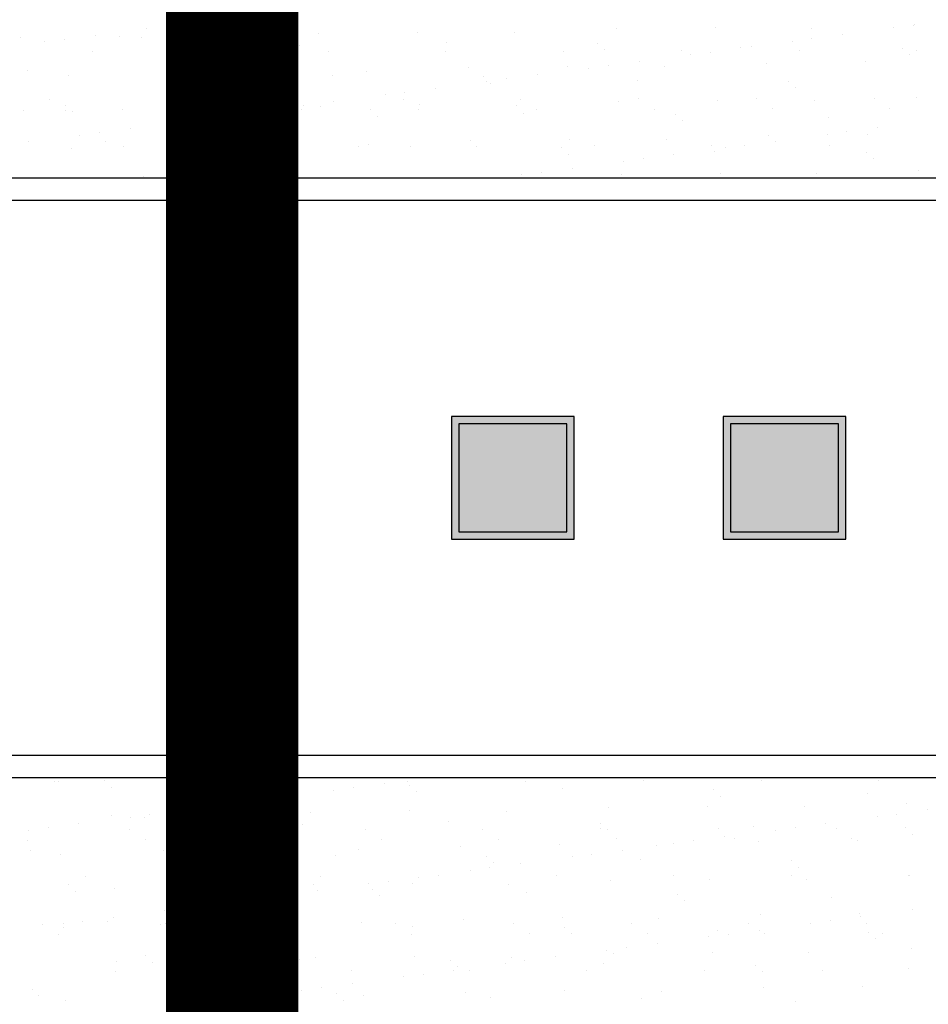
# Model space of a CAD drawing. Units: millimetres. Extents: x -14252 to -902, y 15765 to 21905.
# Drawn here: x -3899 to -3830, y 16324 to 16398 of the extents above; entities that cross this region are included whole.
import ezdxf

# ---------------------------------------------------------------- set-up
doc = ezdxf.new("R2010")
doc.units = ezdxf.units.MM
doc.layers.add('2', color=9, linetype='Continuous')
doc.layers.add('T_caratula', color=7, linetype='Continuous', true_color=0xff8205)

# ---------------------------------------------------------------- blocks, each defined once
blk = doc.blocks.new('MONO2')
at = {"layer": '2'}
h = blk.add_hatch(color=252, dxfattribs=at)
h.paths.add_polyline_path([(-3206.7, 341), (-3041.7, 341), (-3041.7, 506), (-3206.7, 506)])
h.paths.add_polyline_path([(-3196.7, 351), (-3051.7, 351), (-3051.7, 496), (-3196.7, 496)], flags=16)
h = blk.add_hatch(color=252, dxfattribs=at)
h.paths.add_polyline_path([(-2841.7, 341), (-2676.7, 341), (-2676.7, 506), (-2841.7, 506)])
h.paths.add_polyline_path([(-2831.7, 351), (-2686.7, 351), (-2686.7, 496), (-2831.7, 496)], flags=16)
h = blk.add_hatch(color=253, dxfattribs=at)
h.dxf.hatch_style = 1
h.set_gradient(color1=(171, 171, 171), rotation=345, one_color=1, tint=1, name='SPHERICAL')
h.paths.add_polyline_path([(-3051.7, 496), (-3196.7, 496), (-3196.7, 351), (-3051.7, 351)])
h = blk.add_hatch(color=253, dxfattribs=at)
h.dxf.hatch_style = 1
h.set_gradient(color1=(171, 171, 171), rotation=345, one_color=1, tint=1, name='SPHERICAL')
h.paths.add_polyline_path([(-2686.7, 496), (-2831.7, 496), (-2831.7, 351), (-2686.7, 351)])
at = {"layer": '2', "color": 252}
for p, q in [((-3548.5, 1036.2), (-3548.5, 1036.2)), ((-2585.2, 1032.6), (-2585.2, 1032.6)), ((-3616.2, 1027.2), (-3616.2, 1027.2)), ((-3589.8, 1030.7), (-3589.8, 1030.7)), ((-3385.4, 1020.5), (-3385.4, 1020.5)), ((-3252.5, 1022.2), (-3252.5, 1022.2)), ((-3122.5, 1021.6), (-3122.5, 1021.6)), ((-2985.3, 1026.6), (-2985.3, 1026.6)), ((-2852.3, 1028.3), (-2852.3, 1028.3)), ((-2722.4, 1027.6), (-2722.4, 1027.6)), ((-2681.2, 1018.8), (-2681.2, 1018.8)), ((-2612.2, 1027.9), (-2612.2, 1027.9)), ((-2585.8, 1031.4), (-2585.8, 1031.4)), ((-3785.6, 1014.5), (-3785.6, 1014.5)), ((-3753, 1009.2), (-3753, 1009.2)), ((-3726.5, 1012.7), (-3726.5, 1012.7)), ((-3685.2, 1018.2), (-3685.2, 1018.2)), ((-3652.6, 1016.2), (-3652.6, 1016.2)), ((-3623.2, 1014.9), (-3623.2, 1014.9)), ((-3522.6, 1015.6), (-3522.6, 1015.6)), ((-3419.9, 1013.1), (-3419.9, 1013.1)), ((-3213.6, 1008.6), (-3213.6, 1008.6)), ((-3010.3, 1006.9), (-3010.3, 1006.9)), ((-2748.9, 1009.9), (-2748.9, 1009.9)), ((-2722.5, 1013.4), (-2722.5, 1013.4)), ((-3688.9, 995.5), (-3688.9, 995.5)), ((-3530.7, 995.8), (-3530.7, 995.8)), ((-3410.5, 1004.6), (-3410.5, 1004.6)), ((-3372.5, 996), (-3372.5, 996)), ((-3214.3, 996.3), (-3214.3, 996.3)), ((-3056.1, 996.6), (-3056.1, 996.6)), ((-3001, 998.3), (-3001, 998.3)), ((-2897.9, 996.9), (-2897.9, 996.9)), ((-2885.7, 991.9), (-2885.7, 991.9)), ((-2859.2, 995.4), (-2859.2, 995.4)), ((-2817.9, 1000.8), (-2817.9, 1000.8)), ((-2804.1, 1002.4), (-2804.1, 1002.4)), ((-2739.7, 997.2), (-2739.7, 997.2)), ((-2600.8, 1000.7), (-2600.8, 1000.7)), ((-2591.4, 992.1), (-2591.4, 992.1)), ((-2581.5, 997.5), (-2581.5, 997.5)), ((-2954.7, 982.8), (-2954.7, 982.8)), ((-2783.6, 980.6), (-2783.6, 980.6)), ((-2650.7, 982.3), (-2650.7, 982.3)), ((-3775.9, 970.3), (-3775.9, 970.3)), ((-3583.9, 968.6), (-3583.9, 968.6)), ((-3572.6, 968.6), (-3572.6, 968.6)), ((-3450.9, 970.3), (-3450.9, 970.3)), ((-3321, 969.7), (-3321, 969.7)), ((-3183.8, 974.6), (-3183.8, 974.6)), ((-3050.8, 976.3), (-3050.8, 976.3)), ((-3022.4, 973.9), (-3022.4, 973.9)), ((-2996, 977.4), (-2996, 977.4)), ((-2920.9, 975.7), (-2920.9, 975.7)), ((-3721.1, 963.7), (-3721.1, 963.7)), ((-3563.2, 960), (-3563.2, 960)), ((-3366.3, 964.1), (-3366.3, 964.1)), ((-3163.1, 962.3), (-3163.1, 962.3)), ((-3159.2, 955.9), (-3159.2, 955.9)), ((-3153.7, 953.7), (-3153.7, 953.7)), ((-3132.7, 959.4), (-3132.7, 959.4)), ((-3091.4, 964.8), (-3091.4, 964.8)), ((-2956.8, 957.8), (-2956.8, 957.8)), ((-2753.5, 956.1), (-2753.5, 956.1)), ((-3269.5, 941.4), (-3269.5, 941.4)), ((-3228.2, 946.8), (-3228.2, 946.8)), ((-2744.1, 947.5), (-2744.1, 947.5)), ((-3746.4, 931), (-3746.4, 931)), ((-3588.2, 931.3), (-3588.2, 931.3)), ((-3430, 931.6), (-3430, 931.6)), ((-3364.9, 928.8), (-3364.9, 928.8)), ((-3295.9, 937.9), (-3295.9, 937.9)), ((-3271.8, 931.9), (-3271.8, 931.9)), ((-3113.6, 932.2), (-3113.6, 932.2)), ((-2982.1, 928.7), (-2982.1, 928.7)), ((-2955.4, 932.5), (-2955.4, 932.5)), ((-2849.1, 930.4), (-2849.1, 930.4)), ((-2797.2, 932.8), (-2797.2, 932.8)), ((-2719.2, 929.8), (-2719.2, 929.8)), ((-2639, 933.1), (-2639, 933.1)), ((-2582, 934.7), (-2582, 934.7)), ((-3782.4, 916.6), (-3782.4, 916.6)), ((-3725.3, 924), (-3725.3, 924)), ((-3725, 917.4), (-3725, 917.4)), ((-3715.9, 915.4), (-3715.9, 915.4)), ((-3649.4, 918.3), (-3649.4, 918.3)), ((-3566.8, 917.7), (-3566.8, 917.7)), ((-3519.4, 917.7), (-3519.4, 917.7)), ((-3519, 919.5), (-3519, 919.5)), ((-3432.7, 919.9), (-3432.7, 919.9)), ((-3408.6, 918), (-3408.6, 918)), ((-3406.2, 923.4), (-3406.2, 923.4)), ((-3382.2, 922.7), (-3382.2, 922.7)), ((-3315.8, 917.7), (-3315.8, 917.7)), ((-3250.4, 918.3), (-3250.4, 918.3)), ((-3249.3, 924.4), (-3249.3, 924.4)), ((-3119.3, 923.7), (-3119.3, 923.7)), ((-3109.5, 913.2), (-3109.5, 913.2)), ((-3092.2, 918.5), (-3092.2, 918.5)), ((-2934, 918.8), (-2934, 918.8)), ((-2775.8, 919.1), (-2775.8, 919.1)), ((-2617.6, 919.4), (-2617.6, 919.4)), ((-3569.4, 901.9), (-3569.4, 901.9)), ((-3543, 905.4), (-3543, 905.4)), ((-3501.7, 910.8), (-3501.7, 910.8)), ((-3306.4, 909.1), (-3306.4, 909.1)), ((-2906.2, 911.5), (-2906.2, 911.5)), ((-2896.9, 902.9), (-2896.9, 902.9)), ((-2699.9, 907), (-2699.9, 907)), ((-3679.7, 887.4), (-3679.7, 887.4)), ((-3638.4, 892.8), (-3638.4, 892.8)), ((-2675.7, 888), (-2675.7, 888)), ((-2634.4, 893.4), (-2634.4, 893.4)), ((-3775.1, 874.8), (-3775.1, 874.8)), ((-3706.1, 883.9), (-3706.1, 883.9)), ((-3671.7, 874.9), (-3671.7, 874.9)), ((-3468.5, 873.1), (-3468.5, 873.1)), ((-3180.6, 876.7), (-3180.6, 876.7)), ((-3047.6, 878.4), (-3047.6, 878.4)), ((-2917.7, 877.8), (-2917.7, 877.8)), ((-2780.4, 882.7), (-2780.4, 882.7)), ((-2771.1, 875.4), (-2771.1, 875.4)), ((-2702.1, 884.5), (-2702.1, 884.5)), ((-2647.5, 884.4), (-2647.5, 884.4)), ((-3717.9, 865.8), (-3717.9, 865.8)), ((-3647.9, 868.3), (-3647.9, 868.3)), ((-3580.7, 870.7), (-3580.7, 870.7)), ((-3489.7, 868.5), (-3489.7, 868.5)), ((-3459.1, 864.6), (-3459.1, 864.6)), ((-3447.7, 872.4), (-3447.7, 872.4)), ((-3331.5, 868.8), (-3331.5, 868.8)), ((-3317.8, 871.8), (-3317.8, 871.8)), ((-3262.2, 868.7), (-3262.2, 868.7)), ((-3173.3, 869.1), (-3173.3, 869.1)), ((-3058.9, 866.9), (-3058.9, 866.9)), ((-3015.1, 869.4), (-3015.1, 869.4)), ((-2856.9, 869.7), (-2856.9, 869.7)), ((-2852.7, 862.4), (-2852.7, 862.4)), ((-2838.8, 866.5), (-2838.8, 866.5)), ((-2812.4, 870), (-2812.4, 870)), ((-2698.7, 870), (-2698.7, 870)), ((-2649.4, 860.7), (-2649.4, 860.7)), ((-3049.6, 858.3), (-3049.6, 858.3)), ((-2975.6, 848.5), (-2975.6, 848.5)), ((-2949.1, 852), (-2949.1, 852)), ((-2907.8, 857.4), (-2907.8, 857.4)), ((-2640, 852.1), (-2640, 852.1)), ((-3085.9, 834), (-3085.9, 834)), ((-3044.6, 839.4), (-3044.6, 839.4)), ((-2578.8, 836.8), (-2578.8, 836.8)), ((-1701.7, 826), (-3834.7, 826)), ((-3621.2, 828.6), (-3621.2, 828.6)), ((-3246.1, 826.5), (-3246.1, 826.5)), ((-3112.3, 830.5), (-3112.3, 830.5)), ((-2978.9, 830.8), (-2978.9, 830.8)), ((-2845.9, 832.5), (-2845.9, 832.5)), ((-2716, 831.9), (-2716, 831.9)), ((-1671.7, 796), (-3834.7, 796)), ((-3834.7, 51), (-1671.7, 51)), ((-3831.7, 21), (-1701.7, 21)), ((-3739.9, 15.2), (-3739.9, 15.2)), ((-3734.7, 15.7), (-3734.7, 15.7)), ((-3673.2, 16.9), (-3673.2, 16.9)), ((-3597.5, 20.7), (-3597.5, 20.7)), ((-3581.7, 15.5), (-3581.7, 15.5)), ((-3423.5, 15.8), (-3423.5, 15.8)), ((-3265.3, 16.1), (-3265.3, 16.1)), ((-3107.1, 16.3), (-3107.1, 16.3)), ((-2948.9, 16.6), (-2948.9, 16.6)), ((-2790.7, 16.9), (-2790.7, 16.9)), ((-2632.5, 17.2), (-2632.5, 17.2)), ((-3663.9, 8.3), (-3663.9, 8.3)), ((-3467, 12.4), (-3467, 12.4)), ((-3365.1, 3.9), (-3365.1, 3.9)), ((-3338.6, 7.4), (-3338.6, 7.4)), ((-3297.3, 12.8), (-3297.3, 12.8)), ((-3263.7, 10.7), (-3263.7, 10.7)), ((-3254.3, 2.1), (-3254.3, 2.1)), ((-3057.4, 6.2), (-3057.4, 6.2)), ((-2854.1, 4.4), (-2854.1, 4.4)), ((-3475.4, -10.6), (-3475.4, -10.6)), ((-3434.1, -5.2), (-3434.1, -5.2)), ((-2844.8, -4.1), (-2844.8, -4.1)), ((-2647.9, -0.1), (-2647.9, -0.1)), ((-3570.8, -23.2), (-3570.8, -23.2)), ((-3501.8, -14.1), (-3501.8, -14.1)), ((-3395.9, -25.3), (-3395.9, -25.3)), ((-3262.9, -23.6), (-3262.9, -23.6)), ((-3132.9, -24.2), (-3132.9, -24.2)), ((-2995.7, -19.3), (-2995.7, -19.3)), ((-2862.7, -17.6), (-2862.7, -17.6)), ((-2732.8, -18.2), (-2732.8, -18.2)), ((-2595.6, -13.2), (-2595.6, -13.2)), ((-2566.8, -22.5), (-2566.8, -22.5)), ((-3663, -29.6), (-3663, -29.6)), ((-3638.6, -32.1), (-3638.6, -32.1)), ((-3619.7, -32.2), (-3619.7, -32.2)), ((-3612.1, -28.6), (-3612.1, -28.6)), ((-3533.1, -30.2), (-3533.1, -30.2)), ((-3416.4, -33.9), (-3416.4, -33.9)), ((-3210.1, -38.4), (-3210.1, -38.4)), ((-2634.5, -31.5), (-2634.5, -31.5)), ((-2608.1, -28), (-2608.1, -28)), ((-3775.3, -50.1), (-3775.3, -50.1)), ((-3748.9, -46.6), (-3748.9, -46.6)), ((-3707.6, -41.2), (-3707.6, -41.2)), ((-3639.2, -48.9), (-3639.2, -48.9)), ((-3481, -48.7), (-3481, -48.7)), ((-3407, -42.5), (-3407, -42.5)), ((-3322.8, -48.4), (-3322.8, -48.4)), ((-3164.6, -48.1), (-3164.6, -48.1)), ((-3006.8, -40.2), (-3006.8, -40.2)), ((-3006.4, -47.8), (-3006.4, -47.8)), ((-2997.5, -48.7), (-2997.5, -48.7)), ((-2848.2, -47.5), (-2848.2, -47.5)), ((-2800.6, -44.6), (-2800.6, -44.6)), ((-2771.3, -49.5), (-2771.3, -49.5)), ((-2744.8, -46), (-2744.8, -46)), ((-2703.5, -40.5), (-2703.5, -40.5)), ((-2690, -47.2), (-2690, -47.2)), ((-2597.3, -46.4), (-2597.3, -46.4)), ((-3776, -62.9), (-3776, -62.9)), ((-3617.8, -62.6), (-3617.8, -62.6)), ((-3459.6, -62.3), (-3459.6, -62.3)), ((-3301.4, -62), (-3301.4, -62)), ((-3143.2, -61.7), (-3143.2, -61.7)), ((-2985, -61.4), (-2985, -61.4)), ((-2881.6, -64), (-2881.6, -64)), ((-2840.3, -58.5), (-2840.3, -58.5)), ((-2826.8, -61.2), (-2826.8, -61.2)), ((-2794.1, -65.2), (-2794.1, -65.2)), ((-2668.6, -60.9), (-2668.6, -60.9)), ((-2661.1, -63.5), (-2661.1, -63.5)), ((-2587.9, -55), (-2587.9, -55)), ((-3772.4, -76.8), (-3772.4, -76.8)), ((-3594.3, -77.2), (-3594.3, -77.2)), ((-3569.1, -78.5), (-3569.1, -78.5)), ((-3461.3, -75.5), (-3461.3, -75.5)), ((-3331.4, -76.2), (-3331.4, -76.2)), ((-3194.2, -71.2), (-3194.2, -71.2)), ((-3061.2, -69.5), (-3061.2, -69.5)), ((-2977, -76.5), (-2977, -76.5)), ((-2931.3, -70.1), (-2931.3, -70.1)), ((-2908, -67.5), (-2908, -67.5)), ((-3731.5, -82.2), (-3731.5, -82.2)), ((-3559.7, -87.1), (-3559.7, -87.1)), ((-3362.8, -83), (-3362.8, -83)), ((-3159.6, -84.7), (-3159.6, -84.7)), ((-3044.8, -85.5), (-3044.8, -85.5)), ((-3018.3, -82), (-3018.3, -82)), ((-2953.3, -89.2), (-2953.3, -89.2)), ((-2750, -91), (-2750, -91)), ((-3181.5, -103.5), (-3181.5, -103.5)), ((-3155.1, -100), (-3155.1, -100)), ((-3150.2, -93.3), (-3150.2, -93.3)), ((-3113.8, -94.5), (-3113.8, -94.5)), ((-2740.7, -99.6), (-2740.7, -99.6)), ((-3698.8, -112), (-3698.8, -112)), ((-3540.6, -111.7), (-3540.6, -111.7)), ((-3382.4, -111.4), (-3382.4, -111.4)), ((-3291.8, -118), (-3291.8, -118)), ((-3250.5, -112.6), (-3250.5, -112.6)), ((-3224.2, -111.1), (-3224.2, -111.1)), ((-3066, -110.9), (-3066, -110.9)), ((-2992.5, -117.1), (-2992.5, -117.1)), ((-2907.8, -110.6), (-2907.8, -110.6)), ((-2859.5, -115.4), (-2859.5, -115.4)), ((-2749.6, -110.3), (-2749.6, -110.3)), ((-2729.6, -116.1), (-2729.6, -116.1)), ((-2592.4, -111.1), (-2592.4, -111.1)), ((-2591.4, -110), (-2591.4, -110)), ((-3721.8, -123.1), (-3721.8, -123.1)), ((-3712.5, -131.7), (-3712.5, -131.7)), ((-3659.8, -127.5), (-3659.8, -127.5)), ((-3529.9, -128.1), (-3529.9, -128.1)), ((-3515.5, -127.6), (-3515.5, -127.6)), ((-3392.7, -123.2), (-3392.7, -123.2)), ((-3387.2, -130.6), (-3387.2, -130.6)), ((-3318.2, -121.5), (-3318.2, -121.5)), ((-3312.3, -129.3), (-3312.3, -129.3)), ((-3259.7, -121.5), (-3259.7, -121.5)), ((-3129.7, -122.1), (-3129.7, -122.1)), ((-3455, -139.5), (-3455, -139.5)), ((-3428.5, -136), (-3428.5, -136)), ((-3302.9, -137.9), (-3302.9, -137.9)), ((-3106, -133.8), (-3106, -133.8)), ((-2902.7, -135.6), (-2902.7, -135.6)), ((-2893.4, -144.1), (-2893.4, -144.1)), ((-2696.5, -140.1), (-2696.5, -140.1)), ((-3591.7, -157.5), (-3591.7, -157.5)), ((-3565.3, -154), (-3565.3, -154)), ((-3524, -148.6), (-3524, -148.6)), ((-2587.7, -156.8), (-2587.7, -156.8)), ((-3660.7, -166.6), (-3660.7, -166.6)), ((-3191, -169.1), (-3191, -169.1)), ((-3058, -167.4), (-3058, -167.4)), ((-2928.1, -168), (-2928.1, -168)), ((-2790.9, -163.1), (-2790.9, -163.1)), ((-2698, -171.3), (-2698, -171.3)), ((-2657.9, -161.4), (-2657.9, -161.4)), ((-2656.7, -165.9), (-2656.7, -165.9)), ((-3756.4, -176.4), (-3756.4, -176.4)), ((-3728.5, -175.5), (-3728.5, -175.5)), ((-3728.3, -180.1), (-3728.3, -180.1)), ((-3702, -172), (-3702, -172)), ((-3668.3, -172.2), (-3668.3, -172.2)), ((-3598.2, -176.2), (-3598.2, -176.2)), ((-3591.1, -175.1), (-3591.1, -175.1)), ((-3465, -173.9), (-3465, -173.9)), ((-3458.1, -173.4), (-3458.1, -173.4)), ((-3455.6, -182.5), (-3455.6, -182.5)), ((-3440, -175.9), (-3440, -175.9)), ((-3328.2, -174), (-3328.2, -174)), ((-3281.8, -175.6), (-3281.8, -175.6)), ((-3258.7, -178.4), (-3258.7, -178.4)), ((-3123.6, -175.3), (-3123.6, -175.3)), ((-3055.4, -180.1), (-3055.4, -180.1)), ((-2965.4, -175), (-2965.4, -175)), ((-2849.2, -184.6), (-2849.2, -184.6)), ((-2807.2, -174.7), (-2807.2, -174.7)), ((-2793.4, -183.9), (-2793.4, -183.9)), ((-2724.4, -174.8), (-2724.4, -174.8)), ((-2649, -174.4), (-2649, -174.4)), ((-3734.9, -190.1), (-3734.9, -190.1)), ((-3576.7, -189.8), (-3576.7, -189.8)), ((-3418.5, -189.5), (-3418.5, -189.5)), ((-3260.3, -189.2), (-3260.3, -189.2)), ((-3102.1, -188.9), (-3102.1, -188.9)), ((-3046.1, -188.7), (-3046.1, -188.7)), ((-2943.9, -188.6), (-2943.9, -188.6)), ((-2861.2, -192.8), (-2861.2, -192.8)), ((-2834.7, -189.3), (-2834.7, -189.3)), ((-2785.7, -188.4), (-2785.7, -188.4)), ((-2645.9, -186.4), (-2645.9, -186.4)), ((-2636.5, -195), (-2636.5, -195)), ((-2627.5, -188.1), (-2627.5, -188.1)), ((-2997.9, -210.8), (-2997.9, -210.8)), ((-2971.5, -207.3), (-2971.5, -207.3)), ((-2930.2, -201.9), (-2930.2, -201.9)), ((-2589.2, -209), (-2589.2, -209)), ((-3617.7, -218.5), (-3617.7, -218.5)), ((-3411.4, -223), (-3411.4, -223)), ((-3389.5, -221), (-3389.5, -221)), ((-3256.5, -219.3), (-3256.5, -219.3)), ((-3208.1, -224.7), (-3208.1, -224.7)), ((-3126.5, -220), (-3126.5, -220)), ((-3066.9, -219.9), (-3066.9, -219.9)), ((-2989.3, -215), (-2989.3, -215)), ((-2856.3, -213.3), (-2856.3, -213.3)), ((-2726.4, -214), (-2726.4, -214)), ((-3656.6, -225.4), (-3656.6, -225.4)), ((-3608.3, -227.1), (-3608.3, -227.1)), ((-3526.7, -226), (-3526.7, -226)), ((-3203.7, -237.9), (-3203.7, -237.9)), ((-3198.8, -233.3), (-3198.8, -233.3)), ((-3134.7, -228.8), (-3134.7, -228.8)), ((-3108.2, -225.3), (-3108.2, -225.3)), ((-3001.9, -229.2), (-3001.9, -229.2)), ((-2866.8, -237.8), (-2866.8, -237.8)), ((-2798.6, -231), (-2798.6, -231)), ((-2708.6, -237.5), (-2708.6, -237.5)), ((-2592.3, -235.5), (-2592.3, -235.5)), ((-3657.8, -239.2), (-3657.8, -239.2)), ((-3499.6, -238.9), (-3499.6, -238.9)), ((-3341.4, -238.6), (-3341.4, -238.6)), ((-3271.4, -246.8), (-3271.4, -246.8)), ((-3245, -243.4), (-3245, -243.4)), ((-3183.2, -238.4), (-3183.2, -238.4)), ((-3025, -238.1), (-3025, -238.1)), ((-2789.2, -239.6), (-2789.2, -239.6)), ((-3770.4, -263.1), (-3770.4, -263.1)), ((-3381.7, -261.4), (-3381.7, -261.4)), ((-3340.4, -255.9), (-3340.4, -255.9)), ((-2787.7, -261), (-2787.7, -261)), ((-2654.7, -259.3), (-2654.7, -259.3)), ((-3761, -271.7), (-3761, -271.7)), ((-3587.9, -273), (-3587.9, -273)), ((-3564.1, -267.6), (-3564.1, -267.6)), ((-3477.2, -273.9), (-3477.2, -273.9)), ((-3454.9, -271.3), (-3454.9, -271.3)), ((-3408.2, -264.8), (-3408.2, -264.8)), ((-3360.9, -269.3), (-3360.9, -269.3)), ((-3325, -271.9), (-3325, -271.9)), ((-3187.8, -267), (-3187.8, -267)), ((-3154.6, -273.8), (-3154.6, -273.8)), ((-3054.8, -265.3), (-3054.8, -265.3)), ((-2951.3, -275.6), (-2951.3, -275.6)), ((-2924.9, -265.9), (-2924.9, -265.9)), ((-3725.1, -277.9), (-3725.1, -277.9)), ((-3544.9, -282.8), (-3544.9, -282.8)), ((-3518.5, -279.4), (-3518.5, -279.4)), ((-3351.5, -277.9), (-3351.5, -277.9)), ((-2745, -280.1), (-2745, -280.1))]:
    blk.add_line(p, q, dxfattribs=at)
for points in [[(-3206.7, 341), (-3041.7, 341), (-3041.7, 506), (-3206.7, 506)], [(-2841.7, 341), (-2676.7, 341), (-2676.7, 506), (-2841.7, 506)], [(-3196.7, 351), (-3051.7, 351), (-3051.7, 496), (-3196.7, 496)], [(-2831.7, 351), (-2686.7, 351), (-2686.7, 496), (-2831.7, 496)]]:
    blk.add_lwpolyline(points, close=True, dxfattribs=at)

msp = doc.modelspace()

# ---------------------------------------------------------------- linework, layer by layer
at = {"layer": 'T_caratula', "const_width": 10}
msp.add_lwpolyline([(-3946.777, 16079.454), (-3883.088, 16079.454), (-3883.088, 16642.329), (-3946.777, 16642.329)], dxfattribs=at)

# ---------------------------------------------------------------- block references
at = {"layer": '2', "xscale": 0.0562499999996362, "yscale": 0.05625000000009095, "zscale": 0.05625}
msp.add_blockref('MONO2', (-3686.139, 16340.043), dxfattribs=at)

doc.saveas('drawing.dxf')
